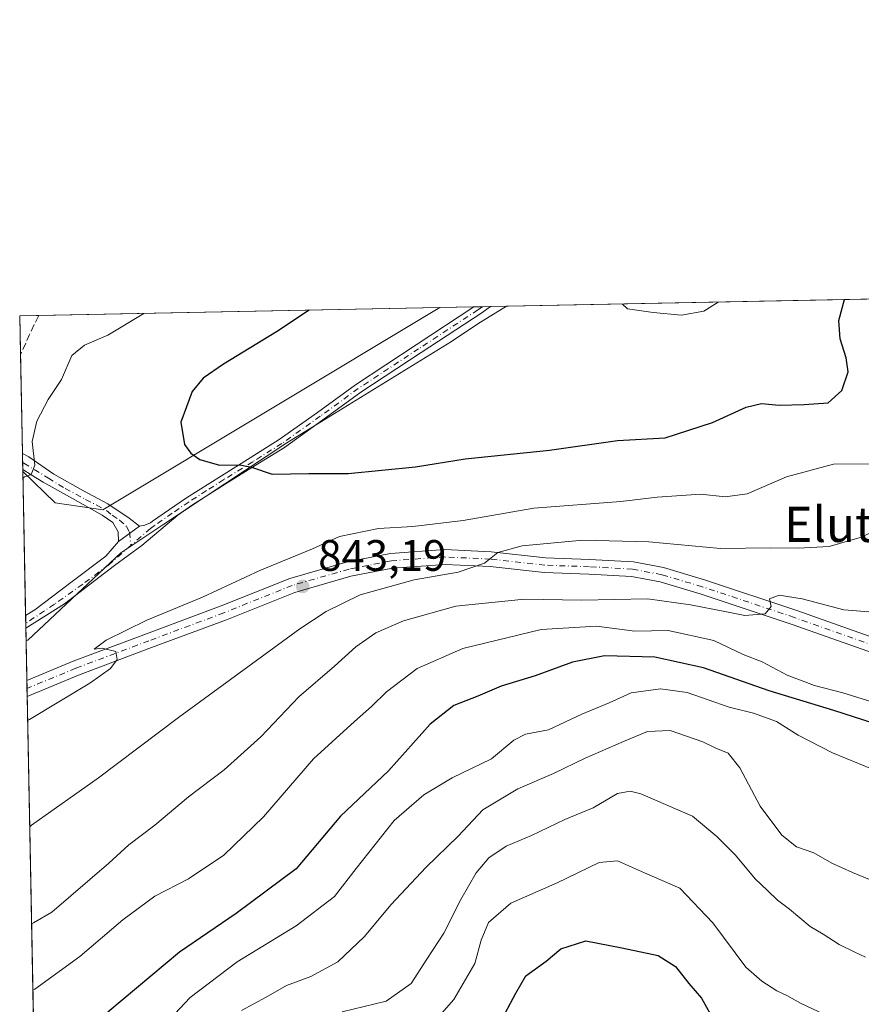
# Model space of a CAD drawing. Units: metres. Extents: x 634422 to 637872, y 4745939 to 4748320.
# Drawn here: x 634422 to 634613, y 4748096 to 4748320 of the extents above; entities that cross this region are included whole.
import ezdxf
from ezdxf.enums import TextEntityAlignment as Align

# ---------------------------------------------------------------- set-up
doc = ezdxf.new("R2010")
doc.units = ezdxf.units.M
doc.header["$MEASUREMENT"] = 0
doc.linetypes.add('DGN Style 3', pattern=[2.307223458686699, 1.648016756204785, -0.6592067024819142])
doc.linetypes.add('DGN Style 4', pattern=[2.6384748266838614, 1.318413404963828, -0.6592067024819142, 0.001648016756204785, -0.6592067024819142])
for name, color, linetype, lineweight in [('Arbolado forestal CxS', 92, 'Continuous', 0), ('Camino Cxs', 7, 'Continuous', 0), ('Camino eje', 30, 'DGN Style 4', 13), ('Comarca CxS', 21, 'Continuous', 0), ('Comunidad Autónoma CxS', 142, 'Continuous', 0), ('Curva de nivel maestra', 30, 'Continuous', 30), ('Curva de nivel normal', 30, 'Continuous', 0), ('Entidad de ámbito territorial CxS', 92, 'Continuous', 0), ('Espacio natural protegido', 121, 'Continuous', 13), ('Espacio natural protegido CxS', 121, 'Continuous', 0), ('Matorral CxS', 135, 'Continuous', 0), ('Municipio CxS', 4, 'Continuous', 0), ('Pista no pavimentada Cxs', 111, 'Continuous', 0), ('Pista no pavimentada eje', 91, 'DGN Style 4', 0), ('Provincia CxS', 1, 'Continuous', 0), ('Punto de cota en terreno', 7, 'Continuous', 0), ('Rótulo de punto de cota en terreno', 7, 'Continuous', 0), ('Senda', 7, 'DGN Style 3', 0), ('Texto cartográfico', 7, 'Continuous', 0)]:
    doc.layers.add(name, color=color, linetype=linetype, lineweight=lineweight)
doc.styles.add('Style-Arial', font='txt')

# ---------------------------------------------------------------- blocks, each defined once
blk = doc.blocks.new('5PATER')
at = {"layer": 'Punto de cota en terreno', "linetype": 'Continuous', "lineweight": 0}
h = blk.add_hatch(color=51, dxfattribs=at)
edge = h.paths.add_edge_path()
edge.add_ellipse((0, 0), major_axis=(-0.1095731443231308, -0.1110710700762829), ratio=0.9994222409660322, start_angle=0, end_angle=360)
blk = doc.blocks.new('*U12')
at = {"layer": 'Pista no pavimentada Cxs', "color": 111, "linetype": 'Continuous', "lineweight": 0}
blk.add_polyline3d([(634620.9835000001, 4748173.894300001, 832.3086000000039), (634597.3234999999, 4748182.2761, 834.6015000000043), (634576.4083000004, 4748189.2479, 836.3506999999955), (634567.3082999998, 4748191.967300001, 836.8491999999969), (634560.8362999996, 4748193.200099999, 837.382500000007), (634551.1211000001, 4748193.7225, 838.0795999999973), (634540.9846999999, 4748194.093699999, 839.0047000000051), (634528.6365, 4748195.4747, 840.0540000000037), (634518.4086999996, 4748195.940500001, 840.8898999999947), (634506.4398999996, 4748195.107899999, 841.9982000000019), (634496.9823000003, 4748193.2371, 842.7284000000074), (634484.2210999997, 4748189.576300001, 843.4349999999978), (634468.7238999996, 4748183.3563, 844.3154999999971), (634451.6672999999, 4748176.9999, 844.8420000000042), (634435.0795, 4748170.766100001, 845.6662999999972), (634423.3628000002, 4748165.9179, 846.2537000000011), (634423.2922, 4748169.525, 846.5102000000044), (634433.8459000001, 4748173.891899999, 845.8540000000067), (634450.4896999998, 4748180.146700001, 845.2106000000058), (634467.5113000004, 4748186.4901, 844.7516999999935), (634483.1293000003, 4748192.758500001, 843.8129999999946), (634496.1917000003, 4748196.505899999, 843.2551999999997), (634505.9955000002, 4748198.4451, 842.7905000000028), (634518.3685, 4748199.3059, 842.1350999999995), (634528.8998999996, 4748198.826099999, 841.1131000000023), (634541.2333000004, 4748197.446900001, 839.4536999999982), (634551.2729000002, 4748197.079100001, 838.6879999999946), (634561.2427000003, 4748196.543099999, 838.0755999999965), (634568.1057000002, 4748195.235900001, 837.8200999999973), (634577.4209000003, 4748192.452099999, 836.7446999999956), (634598.4159000004, 4748185.453700001, 835.2553000000045), (634621.9574999996, 4748177.1139, 832.662599999996)], dxfattribs=at)

msp = doc.modelspace()

# ---------------------------------------------------------------- linework, layer by layer
at = {"layer": 'Arbolado forestal CxS', "color": 92, "linetype": 'Continuous', "lineweight": 0, "extrusion": (-0.1354772794068915, -0.002682196306202953, 0.9907768227948623), "elevation": -97853.53880028, "flags": 128}
msp.add_lwpolyline([(-4734764.25764312, 721686.5020632969), (-4734764.25764312, 721778.5747388868)], dxfattribs=at)
at = {"layer": 'Arbolado forestal CxS', "color": 92, "linetype": 'Continuous', "lineweight": 0, "extrusion": (-0.1952879088293971, -0.003867176555013449, 0.9807383328954433), "elevation": -141433.9778286202, "flags": 128}
msp.add_lwpolyline([(-4734761.119323581, 714441.4298703265), (-4734761.119323581, 714445.8486324938)], dxfattribs=at)
at = {"layer": 'Arbolado forestal CxS', "color": 92, "linetype": 'Continuous', "lineweight": 0, "extrusion": (-0.003530919632523008, 0.1804938585685901, 0.983569773643726), "elevation": 855615.9267635063, "flags": 128}
msp.add_lwpolyline([(-727170.4546926988, -4656979.004644723), (-727170.4546926988, -4656988.028710026)], dxfattribs=at)
at = {"layer": 'Arbolado forestal CxS', "color": 92, "linetype": 'Continuous', "lineweight": 0, "extrusion": (-0.002502597649921072, 0.127943524685882, 0.9917782975524095), "elevation": 606753.4345224057, "flags": 128}
msp.add_lwpolyline([(-727159.2235911421, -4695869.030263547), (-727159.2235911421, -4695891.67967626)], dxfattribs=at)
at = {"layer": 'Arbolado forestal CxS', "color": 92, "linetype": 'Continuous', "lineweight": 0, "extrusion": (-0.001091259993387138, 0.0558983203596567, 0.9984358702153064), "elevation": 265567.8758235577, "flags": 128}
msp.add_lwpolyline([(-726979.6394418312, -4727478.360633062), (-726979.6394418312, -4727480.356734895)], dxfattribs=at)
at = {"layer": 'Arbolado forestal CxS', "color": 92, "linetype": 'Continuous', "lineweight": 0, "extrusion": (-0.001080111513931142, 0.05513600247435035, 0.9984782694632197), "elevation": 261955.3320849923, "flags": 128}
msp.add_lwpolyline([(-727300.152508941, -4727628.968833762), (-727300.1525089409, -4727630.615354692)], dxfattribs=at)
at = {"layer": 'Arbolado forestal CxS', "color": 92, "linetype": 'Continuous', "lineweight": 0, "extrusion": (-0.003526500077157707, 0.1819592953992655, 0.9832997399648842), "elevation": 862575.053502665, "flags": 128}
msp.add_lwpolyline([(-726309.7809721053, -4655802.39079929), (-726309.7809721052, -4655802.847409091)], dxfattribs=at)
at = {"layer": 'Arbolado forestal CxS', "color": 92, "linetype": 'Continuous', "lineweight": 0}
msp.add_polyline3d([(634422.3628000002, 4748217.0418, 844.215400000001), (634421.6699999999, 4748252.460000001, 839.4023000000016), (634517.2084999997, 4748254.351500001, 852.7415999999939), (634440.5465000002, 4748208.318499999, 847.1361000000034), (634429.7077000003, 4748209.9387, 845.9750999999961)], close=True, dxfattribs=at)
msp.add_polyline3d([(634422.3628000002, 4748217.0418, 844.215400000001), (634429.7077000003, 4748209.9387, 845.9750999999961), (634440.5465000002, 4748208.318499999, 847.1361000000034), (634517.2087000003, 4748254.351600001, 852.7415999999939)], dxfattribs=at)
at = {"layer": 'Camino Cxs', "color": 7, "linetype": 'Continuous', "lineweight": 0, "extrusion": (0.0782883682473147, 0.001546360422311365, 0.996929556270962), "elevation": 57871.20852696444, "flags": 128}
msp.add_lwpolyline([(4734797.757723785, -725868.2097353954), (4734797.757723785, -725872.0141563003)], dxfattribs=at)
at = {"layer": 'Camino Cxs', "color": 7, "linetype": 'Continuous', "lineweight": 0, "extrusion": (0.007472245999378095, -0.3821565121308276, 0.9240674032643535), "elevation": -1809040.533474722, "flags": 128}
msp.add_lwpolyline([(727124.520071292, 4375696.979611748), (727124.5200712918, 4375700.915466453)], dxfattribs=at)
at = {"layer": 'Camino Cxs', "color": 7, "linetype": 'Continuous', "lineweight": 0, "extrusion": (-0.0256292635585932, -0.01879493677922618, 0.9994948179960259), "elevation": -104654.8089890174, "flags": 128}
msp.add_lwpolyline([(-3453773.796769506, 3317901.004801834), (-3453773.796769505, 3317895.095835566)], dxfattribs=at)
msp.add_lwpolyline([(-3453773.796769506, 3317901.004801834), (-3453773.796769505, 3317895.095835566)], dxfattribs=at)
at = {"layer": 'Camino Cxs', "color": 7, "linetype": 'Continuous', "lineweight": 0, "extrusion": (0.00118043517230125, -0.06038428208949722, 0.998174506311066), "elevation": -285120.8952780954, "flags": 128}
msp.add_lwpolyline([(727104.9897638182, 4726282.308751373), (727104.9897638182, 4726285.199679966)], dxfattribs=at)
at = {"layer": 'Camino Cxs', "color": 7, "linetype": 'Continuous', "lineweight": 0}
for points in [[(634444.1511000004, 4748201.115700001, 848.0956000000006), (634448.9137000004, 4748204.608300001, 848.2834000000003), (634450.1042999999, 4748204.8463, 848.4057999999932), (634451.4115000004, 4748205.425100001, 848.5353000000032), (634451.8601000002, 4748205.770099999, 848.5743999999978), (634459.6201, 4748211.0701, 850.2765999999974), (634467.5401, 4748216.120100001, 850.7593999999954), (634474.1201, 4748220.190099999, 852.234700000001), (634480.6902000001, 4748224.3201, 853.2021999999997), (634489.4101, 4748230.520099999, 852.9949999999953), (634498.0601000005, 4748236.8101, 854.5987000000023), (634511.8201000001, 4748245.870100001, 853.8779000000068), (634524.9801000003, 4748254.5001, 855.3941999999952), (634524.9880999997, 4748254.5055, 855.3962000000029), (634528.7801000001, 4748254.5801, 855.0981999999932), (634526.8101000005, 4748253.1801, 854.4667999999948), (634512.9801000003, 4748244.110099999, 853.5957000000053), (634499.2701000003, 4748235.0801, 853.8151000000071), (634490.6401000004, 4748228.800100001, 852.7235999999976), (634481.8601000002, 4748222.5601, 852.0651000000071), (634475.2401000002, 4748218.4001, 851.2805999999982), (634468.6601, 4748214.3301, 850.334600000002), (634460.7801000001, 4748209.3101, 849.6981999999989), (634457.6228999998, 4748207.1533, 848.7400999999956), (634449.4482000005, 4748200.205499999, 848.1353999999993), (634443.2039000001, 4748195.6547, 847.6741000000038), (634431.8797000004, 4748186.976299999, 847.1551999999939), (634423.0597000001, 4748181.411499999, 847.2819000000019), (634423.0033, 4748184.296599999, 847.4565000000002), (634425.1064999999, 4748185.600500001, 847.4695999999967), (634433.2817000002, 4748191.807700001, 847.3390999999974), (634441.2585000005, 4748197.825099999, 847.8141000000032)], [(634448.9137000004, 4748204.608300001, 848.2834000000003), (634444.1511000004, 4748201.115700001, 848.0956000000006), (634444.0719, 4748203.338300001, 848.2283000000025), (634442.8810999999, 4748205.4813, 848.1972999999998), (634440.4093000004, 4748207.126900001, 848.484899999996), (634433.6973000001, 4748210.945699999, 847.7532999999967), (634427.0060999999, 4748214.6095, 846.6728000000004), (634424.3075000001, 4748216.276500001, 846.1036000000023), (634422.3540000003, 4748217.490800001, 845.3298000000068), (634422.2829, 4748221.127, 846.8341999999976), (634423.7516999999, 4748220.403899999, 847.2035000000034), (634429.4666999998, 4748216.4351, 847.9263999999966), (634436.1957, 4748212.6995, 848.828999999998), (634441.6969, 4748209.691299999, 849.3328000000038), (634446.5324999997, 4748206.433900001, 848.3761999999989)]]:
    msp.add_polyline3d(points, close=True, dxfattribs=at)
for points in [[(634528.7801000001, 4748254.580399999, 855.0982999999978), (634526.8101000005, 4748253.1801, 854.4667999999948), (634512.9801000003, 4748244.110099999, 853.5957000000053), (634499.2701000003, 4748235.0801, 853.8151000000071), (634490.6401000004, 4748228.800100001, 852.7235999999976), (634481.8601000002, 4748222.5601, 852.0651000000071), (634475.2401000002, 4748218.4001, 851.2805999999982), (634468.6601, 4748214.3301, 850.334600000002), (634460.7801000001, 4748209.3101, 849.6981999999989), (634457.6228999998, 4748207.1533, 848.7400999999956), (634449.4482000005, 4748200.205499999, 848.1353999999993), (634443.2039000001, 4748195.6547, 847.6741000000038), (634431.8797000004, 4748186.976299999, 847.1551999999939), (634423.0597000001, 4748181.411499999, 847.2819000000019)], [(634448.9137000004, 4748204.608300001, 848.2834000000003), (634450.1042999999, 4748204.8463, 848.4057999999932), (634451.4115000004, 4748205.425100001, 848.5353000000032), (634451.8601000002, 4748205.770099999, 848.5743999999978), (634459.6201, 4748211.0701, 850.2765999999974), (634467.5401, 4748216.120100001, 850.7593999999954), (634474.1201, 4748220.190099999, 852.234700000001), (634480.6902000001, 4748224.3201, 853.2021999999997), (634489.4101, 4748230.520099999, 852.9949999999953), (634498.0601000005, 4748236.8101, 854.5987000000023), (634511.8201000001, 4748245.870100001, 853.8779000000068), (634524.9801000003, 4748254.5001, 855.3941999999952), (634524.9880999997, 4748254.5055, 855.3962000000029)], [(634422.2829, 4748221.127, 846.8341999999976), (634423.7516999999, 4748220.403899999, 847.2035000000034), (634429.4666999998, 4748216.4351, 847.9263999999966), (634436.1957, 4748212.6995, 848.828999999998), (634441.6969, 4748209.691299999, 849.3328000000038), (634446.5324999997, 4748206.433900001, 848.3761999999989), (634448.9137000004, 4748204.608300001, 848.2834000000003)], [(634444.1511000004, 4748201.115700001, 848.0956000000006), (634444.0719, 4748203.338300001, 848.2283000000025), (634442.8810999999, 4748205.4813, 848.1972999999998), (634440.4093000004, 4748207.126900001, 848.484899999996), (634433.6973000001, 4748210.945699999, 847.7532999999967), (634427.0060999999, 4748214.6095, 846.6728000000004), (634424.3075000001, 4748216.276500001, 846.1036000000023), (634422.3540000003, 4748217.490700001, 845.3298000000068)], [(634423.0033, 4748184.296599999, 847.4565000000002), (634425.1064999999, 4748185.600500001, 847.4695999999967), (634433.2817000002, 4748191.807700001, 847.3390999999974), (634441.2585000005, 4748197.825099999, 847.8141000000032), (634444.1511000004, 4748201.115700001, 848.0956000000006)]]:
    msp.add_polyline3d(points, dxfattribs=at)
at = {"layer": 'Camino eje', "color": 30, "linetype": 'DGN Style 4', "lineweight": 13}
for points in [[(634526.8921999997, 4748254.543199999, 855.1126999999979), (634525.8951000003, 4748253.840100001, 854.8905999999989), (634512.4001000002, 4748244.9901, 853.6971000000049), (634498.6651, 4748235.9451, 854.1698000000034), (634490.0251000002, 4748229.6601, 852.8628999999928), (634481.2751000002, 4748223.440099999, 852.6524000000064), (634474.6801000005, 4748219.295100001, 851.7372000000032), (634468.1001000004, 4748215.225099999, 850.5283000000054), (634464.1601, 4748212.715100001, 850.6735000000045), (634460.2001, 4748210.190099999, 849.9833000000071), (634456.3501000004, 4748207.5601, 848.6986999999936), (634452.2944999998, 4748204.776699999, 848.5804000000062), (634451.3936999999, 4748204.101700001, 848.4772999999988), (634446.9493000006, 4748200.2327, 847.8763999999937)], [(634422.3219, 4748219.134400001, 846.0133999999963), (634422.6404999997, 4748218.975099999, 846.0702000000019), (634428.1967000002, 4748215.562100001, 847.1784999999946), (634432.0066999998, 4748213.1807, 847.2786999999954), (634436.6649000002, 4748210.7345, 848.9042999999948), (634441.4101, 4748208.220100001, 848.6012000000047), (634442.7225000003, 4748207.1483, 848.087400000004), (634444.3892999999, 4748206.0371, 848.234899999996), (634445.9748999998, 4748204.577099999, 848.186400000006), (634446.6118999999, 4748203.2589, 848.0261000000029), (634446.9493000006, 4748200.2327, 847.8763999999937)], [(634446.9493000006, 4748200.2327, 847.8763999999937), (634441.9338999996, 4748195.8665, 847.6809999999969), (634436.0072999997, 4748191.4213, 847.3381999999983), (634429.5515000002, 4748186.8705, 847.2372999999935), (634423.0378999999, 4748182.528200001, 847.2399000000006)]]:
    msp.add_polyline3d(points, dxfattribs=at)
at = {"layer": 'Comarca CxS', "color": 21, "linetype": 'Continuous', "lineweight": 0, "flags": 128}
msp.add_lwpolyline([(637871.3900010487, 4746006.479982516), (634466.920001023, 4745939.099982514), (634435.4526972388, 4747547.833725709), (634423.1137999998, 4748178.646700001), (634421.6700010217, 4748252.459982491), (634532.387605389, 4748254.652041924), (635675.7408999989, 4748277.288600001), (636068.2234881187, 4748285.058966413), (636421.060100001, 4748292.044600001), (636877.4017000004, 4748301.079399998), (637824.9900010485, 4748319.839982493), (637836.9607000004, 4747723.018599999)], close=True, dxfattribs=at)
at = {"layer": 'Comunidad Autónoma CxS', "color": 142, "linetype": 'Continuous', "lineweight": 0, "flags": 128}
msp.add_lwpolyline([(637871.3900010487, 4746006.479982516), (634466.920001023, 4745939.099982514), (634435.4526972388, 4747547.833725709), (634423.1137999998, 4748178.646700001), (634421.6700010217, 4748252.459982491), (634532.387605389, 4748254.652041924), (635675.7408999989, 4748277.288600001), (636068.2234881187, 4748285.058966413), (636421.060100001, 4748292.044600001), (636877.4017000004, 4748301.079399998), (637824.9900010485, 4748319.839982493), (637836.9607000004, 4747723.018599999)], close=True, dxfattribs=at)
at = {"layer": 'Curva de nivel maestra', "color": 30, "linetype": 'Continuous', "lineweight": 30, "flags": 128}
for points, elevation in [([(634487.5137, 4748253.763599999), (634480.0999999996, 4748248.860099999), (634468.04, 4748241.460100001), (634463.3799999999, 4748238.290100001), (634460.8799999999, 4748235.290100001), (634458.3499999996, 4748228.290100001), (634459.1900000004, 4748223.2401), (634460.5999999996, 4748221.2401), (634462.6100000005, 4748219.8101), (634467.1299999999, 4748218.4801), (634471.7000000002, 4748218.5701), (634474.4199999999, 4748218.0801), (634479.0899999999, 4748216.4301), (634487.4199999999, 4748216.630100001), (634496.4000000004, 4748216.5801), (634511.6799999997, 4748218.120100001), (634522.9800000006, 4748219.960100001), (634542.1500000004, 4748221.960100001), (634557.6500000004, 4748224.110099999), (634568.4699999997, 4748224.7501), (634579.25, 4748228.220100001), (634586.9199999999, 4748231.700099999), (634590.3899999997, 4748232.540100001), (634594.4199999999, 4748232.1501), (634600.0899999999, 4748232.340100001), (634605.5599999997, 4748232.690099999), (634608.6799999997, 4748235.470100001), (634610.1100000005, 4748239.7601), (634609.6699999999, 4748242.960100001), (634608.29, 4748247.2401), (634607.9800000006, 4748251.4001), (634609.2659, 4748256.174100001)], 850), ([(634615.7999999998, 4748159.8201), (634606.8399999999, 4748162.6801), (634592.1100000005, 4748167.1801), (634577.2199999997, 4748172.4001), (634566.1399999997, 4748174.8101), (634554.6399999997, 4748175.1501), (634547.3700000001, 4748173.720100001), (634538.8700000001, 4748170.600099999), (634531.1799999997, 4748168.220100001), (634525.8399999999, 4748165.9801), (634520.4199999999, 4748163.860099999), (634515.04, 4748159.630100001), (634505.54, 4748148.9801), (634494.6500000004, 4748138.6601), (634484.5599999997, 4748126.720100001), (634470.9299999997, 4748116.520099999), (634458, 4748107.7501), (634441.7100000001, 4748094.0801)], 825), ([(634530.8300000001, 4748091.4101), (634534.54, 4748098.440099999), (634536.8099999997, 4748102.370100001), (634541.4000000004, 4748105.6601), (634544.7599999999, 4748108.470100001), (634550.4600000001, 4748110.3201), (634558.5800000001, 4748108.7401), (634566.9000000004, 4748106.9901), (634570.8399999999, 4748104.5101), (634573.8499999996, 4748100.630100001), (634576.7599999999, 4748097.300100001), (634579.8600000005, 4748091.6501)], 800)]:
    msp.add_lwpolyline(points, dxfattribs=dict(at, elevation=elevation))
at = {"layer": 'Curva de nivel normal', "color": 30, "linetype": 'Continuous', "lineweight": 0, "flags": 128}
for points, elevation in [([(634580.5599999997, 4748255.605799999), (634577.2800000003, 4748253.550000001), (634572.1699999999, 4748252.609999999), (634565.7699999996, 4748253.199999999), (634559.9400000004, 4748254.039999999), (634558.7098000003, 4748255.1732)], 855), ([(634449.9245999996, 4748253.019400001), (634441.7199999997, 4748248.100000001), (634436.3799999999, 4748245.84), (634433.5599999997, 4748243.42), (634431.1799999997, 4748238.02), (634428.1799999997, 4748233.41), (634425.5999999996, 4748228.52), (634424.5300000003, 4748223.869999999), (634425.1500000004, 4748218.52), (634424.2999999998, 4748216.4), (634422.7999999998, 4748215.82), (634422.392, 4748215.5481)], 845), ([(634423.4694999997, 4748160.462099999), (634423.8799999999, 4748160.689999999), (634437.5899999999, 4748168.92), (634442.3600000005, 4748172.230000001), (634443.8499999996, 4748174.289999999), (634443.5300000003, 4748176.109999999), (634440.4100000003, 4748176.869999999), (634438.5999999996, 4748176.630000001), (634441.3499999996, 4748178.74), (634450.6200000001, 4748183.24), (634463.2400000002, 4748188.51), (634476.2999999998, 4748194.52), (634488.2400000002, 4748199.5), (634494.3700000001, 4748202.279999999), (634503.25, 4748204.130000001), (634511.0999999996, 4748204.550000001), (634522.5599999997, 4748205.9), (634538.6299999999, 4748208.699999999), (634558.3700000001, 4748210.24), (634566.6699999999, 4748211.210000001), (634576.5700000003, 4748211.92), (634582.0899999999, 4748211.300000001), (634587.0899999999, 4748211.960000001), (634596.0899999999, 4748215.83), (634606.7599999999, 4748218.720000001), (634618.0999999996, 4748218.800000001)], 845), ([(634423.9430999998, 4748136.249299999), (634424.3499999996, 4748136.619999999), (634439.5999999996, 4748147.359999999), (634457.7599999999, 4748161.130000001), (634485.4199999999, 4748181.26), (634491.4100000003, 4748185.220000001), (634499.0899999999, 4748188.980000001), (634511.4199999999, 4748192.41), (634521.4199999999, 4748194.16), (634527.4199999999, 4748196.189999999), (634530.3899999997, 4748198.65), (634535.9699999997, 4748200.189999999), (634549.7300000006, 4748201.439999999), (634564.7599999999, 4748201.100000001), (634581.0300000003, 4748199.550000001), (634592.5199999996, 4748199.689999999), (634598.7000000002, 4748199.600000001), (634605.7599999999, 4748200.02), (634612.8600000005, 4748202.050000001), (634621.6399999997, 4748206.02)], 840), ([(634424.3754000004, 4748114.147500001), (634424.79, 4748114.390000001), (634428.9600000001, 4748116.859999999), (634441.9500000002, 4748127.980000001), (634446.5, 4748132.180000001), (634452.4400000004, 4748136.66), (634460.0899999999, 4748143.050000001), (634468.1500000004, 4748149.230000001), (634476.5099999999, 4748156.730000001), (634485.1500000004, 4748165.789999999), (634493.2599999999, 4748172.810000001), (634498.1100000005, 4748177.17), (634502.7000000002, 4748180.350000001), (634508.9600000001, 4748183.140000001), (634520.9000000004, 4748186.470000001), (634536.4600000001, 4748188.02), (634549.4199999999, 4748187.789999999), (634564.4199999999, 4748188.09), (634574.2400000002, 4748186.710000001), (634582.04, 4748185.24), (634586.5800000001, 4748184.279999999), (634591.2400000002, 4748184.730000001), (634592.5899999999, 4748186.33), (634592.1900000004, 4748188.100000001), (634594.3799999999, 4748188.939999999), (634599.6299999999, 4748188.119999999), (634609.1399999997, 4748185.640000001), (634615.7599999999, 4748185.08)], 835), ([(634615.4900000002, 4748164.66), (634608.8899999997, 4748166.720000001), (634602.4400000004, 4748168.42), (634596.25, 4748170.730000001), (634590.5599999997, 4748173.76), (634586.25, 4748175.449999999), (634579.54, 4748178.630000001), (634569.1799999997, 4748180.91), (634561.6100000005, 4748180.779999999), (634552.8200000003, 4748181.890000001), (634540.2699999996, 4748181.140000001), (634522.4199999999, 4748176.84), (634512.0899999999, 4748172.24), (634505.0899999999, 4748166.99), (634501.6799999997, 4748163.58), (634497.7800000003, 4748160.220000001), (634488.5199999996, 4748151.75), (634477.1200000001, 4748138.550000001), (634468.0899999999, 4748129.810000001), (634460.0899999999, 4748124.449999999), (634452.4199999999, 4748120.480000001), (634445.0899999999, 4748115.09), (634435.3799999999, 4748106.75), (634425.0800000001, 4748099.289999999), (634424.6694, 4748099.121099999)], 830), ([(634451.2800000003, 4748087.619999999), (634460.4199999999, 4748097.430000001), (634471.1100000005, 4748105.52), (634484.5300000003, 4748113.76), (634493.2800000003, 4748120.42), (634498.1799999997, 4748126.789999999), (634506.8700000001, 4748137.65), (634513.5700000003, 4748143.560000001), (634520, 4748147.41), (634528.9699999997, 4748151.74), (634534.04, 4748155.980000001), (634536.7100000001, 4748157.289999999), (634541.9299999997, 4748158.34), (634549.5099999999, 4748161.850000001), (634555.7199999997, 4748164.439999999), (634560.7599999999, 4748166.699999999), (634567.4199999999, 4748167.65), (634573.4900000002, 4748166.77), (634583.0499999998, 4748163.460000001), (634588.5499999998, 4748162.100000001), (634593.7699999996, 4748160.17), (634598.7599999999, 4748157.09), (634606.5499999998, 4748153.09), (634615.4100000003, 4748149.41)], 820.0000000000001), ([(634472.0899999999, 4748094.449999999), (634477.7599999999, 4748097.529999999), (634482.3700000001, 4748100.15), (634487.8799999999, 4748102.220000001), (634494.04, 4748105.51), (634500.0300000003, 4748111.25), (634506.1799999997, 4748118.59), (634514.0099999999, 4748127), (634521.3799999999, 4748134.130000001), (634527.04, 4748140.119999999), (634534.9800000006, 4748144.92), (634543.0499999998, 4748148.350000001), (634550.2699999996, 4748151.859999999), (634559, 4748155.67), (634564.4500000002, 4748157.960000001), (634569.6299999999, 4748158.17), (634577.0700000003, 4748155.600000001), (634579.9699999997, 4748154.17), (634582.8200000003, 4748153.02), (634585.4299999997, 4748149.640000001), (634590.0700000003, 4748140.980000001), (634594.9699999997, 4748134.380000001), (634598.3700000001, 4748131.689999999), (634602.3099999997, 4748130.310000001), (634606.3899999997, 4748128), (634611.0599999997, 4748125.859999999), (634614.9400000004, 4748124.289999999)], 815), ([(634495.0300000003, 4748094.15), (634505, 4748096.600000001), (634510.7000000002, 4748100.619999999), (634514.2699999996, 4748106.15), (634518.0999999996, 4748112.029999999), (634522.0199999996, 4748119.720000001), (634525.4900000002, 4748125.75), (634528.3600000005, 4748129.17), (634532.3399999999, 4748131.83), (634538.1100000005, 4748134.27), (634545.6799999997, 4748137.91), (634552.1200000001, 4748140.600000001), (634557.6200000001, 4748143.810000001), (634560.5300000003, 4748144.369999999), (634562.9699999997, 4748143.720000001), (634574.6600000003, 4748138.66), (634580.25, 4748134.01), (634584.4600000001, 4748129.77), (634588.9299999997, 4748124.42), (634591.7599999999, 4748121.779999999), (634594.0300000003, 4748119.539999999), (634596.7400000002, 4748117.51), (634601.4199999999, 4748113.59), (634604.4400000004, 4748111.850000001), (634608.0300000003, 4748109.460000001), (634611.4900000002, 4748107.83), (634614.04, 4748106.57)], 810), ([(634515.4400000004, 4748091.279999999), (634520.4199999999, 4748096.939999999), (634525.1500000004, 4748105.16), (634526.6200000001, 4748110.480000001), (634528.3200000003, 4748114.449999999), (634533.3799999999, 4748118.859999999), (634543.9000000004, 4748123.539999999), (634553.4299999997, 4748128.140000001), (634557.6200000001, 4748128.480000001), (634563.79, 4748125.810000001), (634571.7999999998, 4748122.279999999), (634579.3399999999, 4748114.380000001), (634586.8099999997, 4748104.310000001), (634590.4299999997, 4748101.130000001), (634593.8799999999, 4748098.91), (634596.1399999997, 4748097.869999999), (634599.2699999996, 4748096.100000001), (634605.8300000001, 4748093.029999999)], 805)]:
    msp.add_lwpolyline(points, dxfattribs=dict(at, elevation=elevation))
at = {"layer": 'Entidad de ámbito territorial CxS', "color": 92, "linetype": 'Continuous', "lineweight": 0, "flags": 128}
msp.add_lwpolyline([(634435.4526972388, 4747547.833725709), (634423.1137999998, 4748178.646700001), (634421.6700010217, 4748252.459982491), (634532.387605389, 4748254.652041924), (635675.7408999989, 4748277.288600001)], dxfattribs=at)
at = {"layer": 'Espacio natural protegido', "color": 121, "linetype": 'Continuous', "lineweight": 13, "flags": 128}
msp.add_lwpolyline([(634423.1138104323, 4748178.646702249), (634423.5348000017, 4748178.737500003), (634444.7098000017, 4748198.568900002), (634454.4528999998, 4748205.120700001), (634482.4173999998, 4748223.624200001), (634519.885900001, 4748246.645500001), (634525.8330000013, 4748250.628400001), (634532.3875423141, 4748254.652003205)], dxfattribs=at)
msp.add_lwpolyline([(634423.1138104323, 4748178.646702249), (634423.5348000017, 4748178.737500003), (634444.7098000017, 4748198.568900002), (634454.4528999998, 4748205.120700001), (634482.4173999998, 4748223.624200001), (634519.885900001, 4748246.645500001), (634525.8330000013, 4748250.628400001), (634532.3875423141, 4748254.652003205)], dxfattribs=at)
at = {"layer": 'Espacio natural protegido CxS', "color": 121, "linetype": 'Continuous', "lineweight": 0, "flags": 128}
msp.add_lwpolyline([(637871.3900010487, 4746006.479982516), (634466.920001023, 4745939.099982514), (634435.4526972388, 4747547.833725709), (634423.1137999998, 4748178.646700001), (634423.5347999989, 4748178.737500002), (634444.709800001, 4748198.5689), (634454.4528999992, 4748205.1207), (634482.4173999992, 4748223.624199999), (634519.8859000006, 4748246.645500001), (634525.8329999986, 4748250.6284), (634532.387605389, 4748254.652041924), (635675.7408999989, 4748277.288600001), (636068.2234881187, 4748285.058966413), (636421.060100001, 4748292.044600001), (636877.4017000004, 4748301.079399998), (637824.9900010485, 4748319.839982493), (637836.9607000004, 4747723.018599999)], close=True, dxfattribs=at)
msp.add_lwpolyline([(637871.3900010487, 4746006.479982516), (634466.920001023, 4745939.099982514), (634435.4526972388, 4747547.833725709), (634423.1137999998, 4748178.646700001), (634423.5347999989, 4748178.737500002), (634444.709800001, 4748198.5689), (634454.4528999992, 4748205.1207), (634482.4173999992, 4748223.624199999), (634519.8859000006, 4748246.645500001), (634525.8329999986, 4748250.6284), (634532.387605389, 4748254.652041924), (635675.7408999989, 4748277.288600001), (636068.2234881187, 4748285.058966413), (636421.060100001, 4748292.044600001), (636877.4017000004, 4748301.079399998), (637824.9900010485, 4748319.839982493), (637836.9607000004, 4747723.018599999)], close=True, dxfattribs=at)
at = {"layer": 'Matorral CxS', "color": 135, "linetype": 'Continuous', "lineweight": 0, "extrusion": (0.0678352330613516, 0.001343057643843501, 0.9976956336236404), "elevation": 50271.95848900094, "flags": 128}
msp.add_lwpolyline([(4734763.751748423, -726659.4852600222), (4734763.751748423, -726756.886047763)], dxfattribs=at)
at = {"layer": 'Matorral CxS', "color": 135, "linetype": 'Continuous', "lineweight": 0, "extrusion": (-0.05498716848901031, -0.00108847692141899, 0.9984864678700223), "elevation": -39207.21897791248, "flags": 128}
msp.add_lwpolyline([(-4734766.455558839, 727311.217263608), (-4734766.455558839, 727319.0102826667)], dxfattribs=at)
at = {"layer": 'Matorral CxS', "color": 135, "linetype": 'Continuous', "lineweight": 0, "extrusion": (-0.03929038095792234, -0.0007779251784106293, 0.9992275320449283), "elevation": -27772.00408974002, "flags": 128}
msp.add_lwpolyline([(-4734763.344971736, 727865.5922109862), (-4734763.344971736, 727867.4981564496)], dxfattribs=at)
at = {"layer": 'Matorral CxS', "color": 135, "linetype": 'Continuous', "lineweight": 0, "extrusion": (-0.04891846121666216, -0.0009665017230365138, 0.9988023077799798), "elevation": -34777.05218945165, "flags": 128}
msp.add_lwpolyline([(-4734793.905105849, 727367.5444953138), (-4734793.905105849, 727369.4350280302)], dxfattribs=at)
at = {"layer": 'Matorral CxS', "color": 135, "linetype": 'Continuous', "lineweight": 0, "extrusion": (-0.001876568680303484, 0.0959235354172608, 0.9953869367452246), "elevation": 455115.5493234371, "flags": 128}
msp.add_lwpolyline([(-727173.4144922566, -4712943.45835532), (-727173.4144922566, -4712976.361605579)], dxfattribs=at)
at = {"layer": 'Matorral CxS', "color": 135, "linetype": 'Continuous', "lineweight": 0, "extrusion": (0.0007602608673669946, -0.03897163301628521, 0.9992400281331095), "elevation": -183715.4407969739, "flags": 128}
msp.add_lwpolyline([(726912.551418227, 4731339.916807019), (726912.5514182269, 4731341.686988789)], dxfattribs=at)
at = {"layer": 'Matorral CxS', "color": 135, "linetype": 'Continuous', "lineweight": 0, "extrusion": (0.001503814108000527, -0.07667391941954457, 0.9970550880588163), "elevation": -362262.9023671617, "flags": 128}
msp.add_lwpolyline([(727409.7753296928, 4720949.127166436), (727409.7753296928, 4720950.247279815)], dxfattribs=at)
at = {"layer": 'Matorral CxS', "color": 135, "linetype": 'Continuous', "lineweight": 0, "extrusion": (0.001544198994896098, -0.07894675853412167, 0.9968776378103882), "elevation": -373029.2840377195, "flags": 128}
msp.add_lwpolyline([(727158.4221959045, 4720137.418580811), (727158.4221959045, 4720149.344591768)], dxfattribs=at)
at = {"layer": 'Matorral CxS', "color": 135, "linetype": 'Continuous', "lineweight": 0, "extrusion": (0.002322440963691199, -0.1186550233223903, 0.9929328233613457), "elevation": -561080.4603638562, "flags": 128}
msp.add_lwpolyline([(727220.1748285998, 4701481.672846143), (727220.1748285998, 4701483.489530403)], dxfattribs=at)
at = {"layer": 'Matorral CxS', "color": 135, "linetype": 'Continuous', "lineweight": 0, "extrusion": (0.001736310506901794, -0.08871415239335498, 0.9960556131014736), "elevation": -419285.3962325832, "flags": 128}
msp.add_lwpolyline([(727215.0409455299, 4716241.230413022), (727215.04094553, 4716243.04150207)], dxfattribs=at)
at = {"layer": 'Matorral CxS', "color": 135, "linetype": 'Continuous', "lineweight": 0, "extrusion": (0.005535364725596049, -0.2829930451673914, 0.9591059879514053), "elevation": -1339374.860375083, "flags": 128}
msp.add_lwpolyline([(727158.7456269847, 4541202.567670553), (727158.7456269849, 4541463.2493033)], dxfattribs=at)
at = {"layer": 'Matorral CxS', "color": 135, "linetype": 'Continuous', "lineweight": 0}
for points in [[(634429.6660000002, 4747843.673400001, 771.3104000000022), (634422.3628000002, 4748217.0418, 844.215400000001), (634429.7077000003, 4748209.9387, 845.9750999999961), (634440.5465000002, 4748208.318499999, 847.1361000000034), (634517.2084999997, 4748254.351500001, 852.7415999999939), (634625.9375, 4748256.504100001, 846.7290999999968), (634627.3674999997, 4748250.4231, 845.6989999999934), (634643.1271000003, 4748233.956900001, 840.9802999999956), (634648.9868999999, 4748228.394900001, 839.2033999999985), (634654.1035000002, 4748202.4921, 835.959600000002), (634655.2149, 4748184.1051, 831.012600000002), (634665.7666999997, 4748168.445900001, 826.2504999999946), (634679.8465, 4748146.6709, 820.5822999999947), (634711.8470999999, 4748117.210700001, 815.1664000000019), (634728.4873000003, 4748118.4913, 812.3907999999938)], [(634422.3628000002, 4748217.0418, 844.215400000001), (634429.7077000003, 4748209.9387, 845.9750999999961), (634440.5465000002, 4748208.318499999, 847.1361000000034), (634517.2087000003, 4748254.351600001, 852.7415999999939)]]:
    msp.add_polyline3d(points, dxfattribs=at)
at = {"layer": 'Municipio CxS', "color": 4, "linetype": 'Continuous', "lineweight": 0, "flags": 128}
msp.add_lwpolyline([(637871.3900010487, 4746006.479982516), (634466.920001023, 4745939.099982514), (634435.4526972388, 4747547.833725709), (634423.1137999998, 4748178.646700001), (634421.6700010217, 4748252.459982491), (634532.387605389, 4748254.652041924), (635675.7408999989, 4748277.288600001), (636068.2234881187, 4748285.058966413), (636421.060100001, 4748292.044600001), (636877.4017000004, 4748301.079399998), (637824.9900010485, 4748319.839982493), (637836.9607000004, 4747723.018599999)], close=True, dxfattribs=at)
at = {"layer": 'Pista no pavimentada Cxs', "color": 111, "linetype": 'Continuous', "lineweight": 0, "extrusion": (0.001387760515171434, -0.07090355440157367, 0.9974822104147901), "elevation": -334937.2897634768, "flags": 128}
msp.add_lwpolyline([(727217.6078150574, 4722980.506642874), (727217.6078150574, 4722984.123540304)], dxfattribs=at)
at = {"layer": 'Pista no pavimentada Cxs', "color": 111, "linetype": 'Continuous', "lineweight": 0}
for points in [[(634423.2922, 4748169.525, 846.5102000000044), (634433.8459000001, 4748173.891899999, 845.8540000000067), (634450.4896999998, 4748180.146700001, 845.2106000000058), (634467.5113000004, 4748186.4901, 844.7516999999935), (634483.1293000003, 4748192.758500001, 843.8129999999946), (634496.1917000003, 4748196.505899999, 843.2551999999997), (634505.9955000002, 4748198.4451, 842.7905000000028), (634518.3685, 4748199.3059, 842.1350999999995), (634528.8998999996, 4748198.826099999, 841.1131000000023), (634541.2333000004, 4748197.446900001, 839.4536999999982), (634551.2729000002, 4748197.079100001, 838.6879999999946), (634561.2427000003, 4748196.543099999, 838.0755999999965), (634568.1057000002, 4748195.235900001, 837.8200999999973), (634577.4209000003, 4748192.452099999, 836.7446999999956), (634598.4159000004, 4748185.453700001, 835.2553000000045), (634621.9574999996, 4748177.1139, 832.662599999996)], [(634620.9835000001, 4748173.894300001, 832.3086000000039), (634597.3234999999, 4748182.2761, 834.6015000000043), (634576.4083000004, 4748189.2479, 836.3506999999955), (634567.3082999998, 4748191.967300001, 836.8491999999969), (634560.8362999996, 4748193.200099999, 837.382500000007), (634551.1211000001, 4748193.7225, 838.0795999999973), (634540.9846999999, 4748194.093699999, 839.0047000000051), (634528.6365, 4748195.4747, 840.0540000000037), (634518.4086999996, 4748195.940500001, 840.8898999999947), (634506.4398999996, 4748195.107899999, 841.9982000000019), (634496.9823000003, 4748193.2371, 842.7284000000074), (634484.2210999997, 4748189.576300001, 843.4349999999978), (634468.7238999996, 4748183.3563, 844.3154999999971), (634451.6672999999, 4748176.9999, 844.8420000000042), (634435.0795, 4748170.766100001, 845.6662999999972), (634423.3628000002, 4748165.9179, 846.2537000000011)]]:
    msp.add_polyline3d(points, dxfattribs=at)
at = {"layer": 'Pista no pavimentada eje', "color": 91, "linetype": 'DGN Style 4', "lineweight": 0}
msp.add_polyline3d([(634621.4704999998, 4748175.504100001, 832.4833999999975), (634597.8696999997, 4748183.864900001, 834.8843999999954), (634576.9145000001, 4748190.8499, 836.5513000000064), (634567.7071000002, 4748193.601500001, 837.3206000000064), (634561.0395000001, 4748194.8715, 837.7284999999974), (634551.1971000005, 4748195.400699999, 838.3833000000013), (634541.1089000005, 4748195.770300001, 839.2274000000034), (634528.7682999996, 4748197.1505, 840.338699999993), (634518.3887, 4748197.623299999, 841.2917000000016), (634506.2176999999, 4748196.776500001, 842.2320999999939), (634496.5869000005, 4748194.8715, 842.9833000000071), (634483.6753000002, 4748191.167500001, 843.6037000000069), (634468.1177000003, 4748184.9233, 844.5222000000067), (634451.0784999998, 4748178.5733, 845.011400000003), (634434.4627, 4748172.329100001, 845.6359999999986), (634423.3274999997, 4748167.7215, 846.1714000000065)], dxfattribs=at)
at = {"layer": 'Provincia CxS', "color": 1, "linetype": 'Continuous', "lineweight": 0, "flags": 128}
msp.add_lwpolyline([(637871.3900010487, 4746006.479982516), (634466.920001023, 4745939.099982514), (634435.4526972388, 4747547.833725709), (634423.1137999998, 4748178.646700001), (634421.6700010217, 4748252.459982491), (634532.387605389, 4748254.652041924), (635675.7408999989, 4748277.288600001), (636068.2234881187, 4748285.058966413), (636421.060100001, 4748292.044600001), (636877.4017000004, 4748301.079399998), (637824.9900010485, 4748319.839982493), (637836.9607000004, 4747723.018599999)], close=True, dxfattribs=at)
at = {"layer": 'Senda', "color": 7, "linetype": 'DGN Style 3', "lineweight": 0, "extrusion": (0.9034934174483983, -0.4020218960927596, 0.1485868085981957), "elevation": -1335576.58943799, "flags": 128}
msp.add_lwpolyline([(4596087.539858643, 201528.6616324499), (4596087.533553278, 201528.661358004), (4596082.554221302, 201529.8097775865), (4596077.678534319, 201529.7189018435), (4596077.662918221, 201529.7214976231)], dxfattribs=at)

# ---------------------------------------------------------------- block references
at = {"layer": 'Pista no pavimentada Cxs', "color": 111, "linetype": 'Continuous', "lineweight": 0}
msp.add_blockref('*U12', (0, 0), dxfattribs=at)
at = {"layer": 'Punto de cota en terreno', "color": 7, "linetype": 'Continuous', "lineweight": 0, "xscale": 10, "yscale": 10, "zscale": 10}
msp.add_blockref('5PATER', (634486.0300000003, 4748190.939999999, 843.1900000000023), dxfattribs=at)

# ---------------------------------------------------------------- texts
at = {"layer": 'Rótulo de punto de cota en terreno', "color": 7, "linetype": 'Continuous', "lineweight": 0, "style": 'Style-Arial'}
msp.add_text('843,19', height=7.000000000000002, dxfattribs=at).set_placement((634489.5577999996, 4748194.467800001))
at = {"layer": 'Texto cartográfico', "color": 7, "linetype": 'Continuous', "lineweight": 0, "style": 'Style-Arial'}
msp.add_text('Elutsandi', height=8, dxfattribs=at).set_placement((634619.5103060975, 4748205.050150001), align=Align.MIDDLE_CENTER)

doc.saveas('drawing.dxf')
